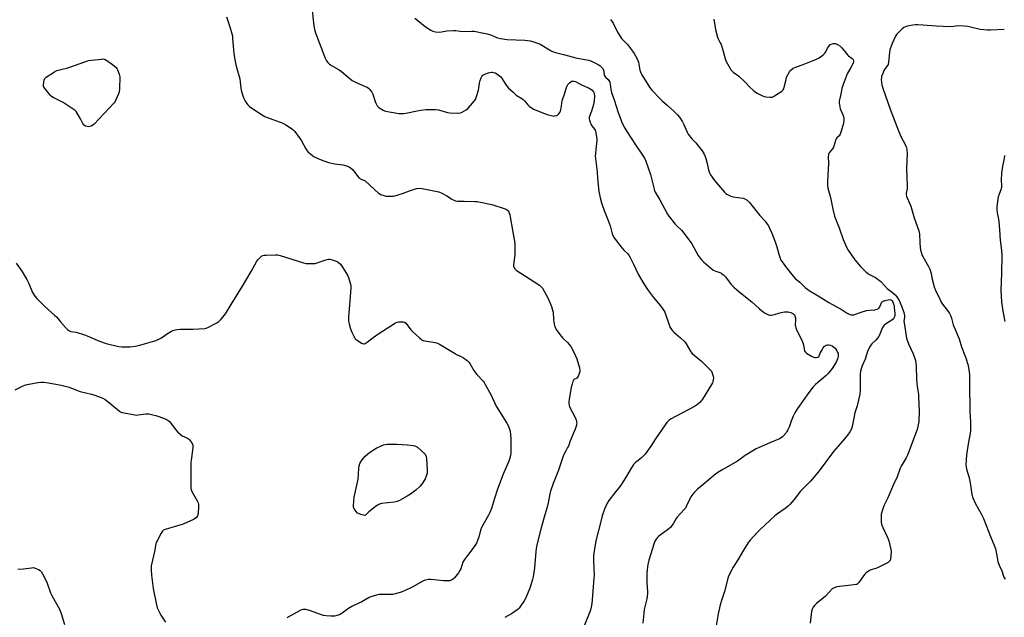
# Model space of a CAD drawing. Units: inches. Extents: x 1159771 to 1165771, y 541460 to 545460.
# Drawn here: x 1160786 to 1161396, y 542205 to 542575 of the extents above; entities that cross this region are included whole.
import ezdxf

# ---------------------------------------------------------------- set-up
doc = ezdxf.new("R2010")
doc.units = ezdxf.units.IN
doc.header["$MEASUREMENT"] = 0
doc.layers.add('Undefined', color=1, linetype='Continuous')

msp = doc.modelspace()

# ---------------------------------------------------------------- linework, layer by layer
at = {"layer": 'Undefined'}
for points, elevation in [([(1160966.95, 542582.31), (1160968.15, 542571), (1160968.33, 542569.84), (1160968.59, 542568.75), (1160969.26, 542566.58), (1160971.39, 542560.6), (1160973.57, 542555.34), (1160974.97, 542551.4), (1160975.89, 542549.36), (1160976.73, 542548.26), (1160977.94, 542547.12), (1160979.17, 542546.32), (1160983.8, 542543.67), (1160985.3, 542542.74), (1160990.61, 542538.23), (1160991.95, 542537.2), (1160994.01, 542536.14), (1161000, 542533.48)], 260), ([(1160913.95, 542576.46), (1160916.09, 542570.32), (1160917.45, 542565.39), (1160917.69, 542564.27), (1160917.84, 542563.11), (1160918.53, 542553.9), (1160919.18, 542549.92), (1160920.08, 542546.05), (1160922.26, 542538.04), (1160922.56, 542536.14), (1160922.92, 542532.3), (1160923.13, 542531.16), (1160924.13, 542527.58), (1160924.68, 542525.96), (1160925.33, 542524.71), (1160926.39, 542523.04), (1160927.29, 542521.95), (1160928.3, 542520.96), (1160929.71, 542519.9), (1160936.68, 542515.34), (1160937.7, 542514.75), (1160938.75, 542514.3), (1160948.91, 542510.61), (1160950.71, 542509.6), (1160954.93, 542506.85), (1160955.56, 542506.26), (1160956.31, 542505.41), (1160959.08, 542501.84), (1160960.46, 542499.65), (1160963.25, 542494.7), (1160964.04, 542493.44), (1160964.62, 542492.8), (1160965.28, 542492.22), (1160968.29, 542489.88), (1160969.28, 542489.31), (1160970.58, 542488.75), (1160974.31, 542487.32), (1160977.28, 542486.29), (1160981.06, 542485.41), (1160986.15, 542484.81), (1160988.34, 542484.22), (1160989.93, 542483.67), (1160990.86, 542483.09), (1160992.04, 542481.89), (1160993.71, 542479.96), (1160995.33, 542477.66), (1160996.06, 542476.87), (1160997.38, 542476.04), (1161000, 542474.86)], 262), ([(1161030.82, 542575.78), (1161032.48, 542574.17), (1161037.12, 542570.55), (1161040.57, 542568.26), (1161041.88, 542567.65), (1161043.62, 542567.32), (1161045.99, 542567.09), (1161047.15, 542567.2), (1161050.62, 542567.83), (1161054.76, 542568.08), (1161056.23, 542568.04), (1161058.83, 542567.65), (1161059.94, 542567.55), (1161066.02, 542567.63), (1161067.49, 542567.57), (1161073.52, 542566.52), (1161075.51, 542566.09), (1161078.23, 542565.1), (1161082.05, 542563.48), (1161083.78, 542563.07), (1161087.92, 542562.48), (1161098.85, 542562.09), (1161102.29, 542561.59), (1161104.51, 542560.97), (1161108.3, 542559.6), (1161115.26, 542555.57), (1161117.13, 542554.67), (1161123.77, 542553.06), (1161130.44, 542551.06), (1161136.01, 542550.2), (1161138.45, 542549.68), (1161140.19, 542549.06), (1161143.04, 542547.72), (1161144.3, 542547.05), (1161145.48, 542546.18), (1161146.8, 542545.03), (1161147.17, 542544.6), (1161147.45, 542544.12), (1161147.82, 542542.73), (1161148.07, 542540.46), (1161148.36, 542539.75), (1161148.85, 542539.15), (1161150.47, 542537.69), (1161150.97, 542537), (1161151.47, 542535.97), (1161151.73, 542534.9), (1161152.14, 542531.55), (1161152.55, 542529.61), (1161154.46, 542524.54), (1161156.61, 542517.88), (1161158.55, 542512.3), (1161159.21, 542510.66), (1161160.87, 542507.58), (1161162.07, 542505.59), (1161167.5, 542497.31), (1161171.9, 542490.89), (1161173.03, 542488.88), (1161173.92, 542487.08), (1161176.76, 542478.9), (1161179, 542469.84), (1161179.33, 542468.74), (1161179.69, 542467.91), (1161182.48, 542463.17), (1161187.34, 542454.21), (1161188.09, 542452.96), (1161192.01, 542448.05), (1161192.83, 542447.19), (1161195.9, 542444.38), (1161198.96, 542440.62), (1161202.39, 542435.91), (1161206.36, 542428.68), (1161207.46, 542427.01), (1161208.63, 542425.7), (1161209.68, 542424.68), (1161215.48, 542419.84), (1161216.21, 542419.38), (1161217.25, 542418.89), (1161220.25, 542417.86), (1161220.99, 542417.41), (1161221.92, 542416.69), (1161223.17, 542415.45), (1161226.75, 542410.79), (1161228.41, 542409.06), (1161231.5, 542406.35), (1161239.53, 542400.03), (1161244.32, 542395.62), (1161246.59, 542393.75), (1161247.78, 542392.89), (1161248.54, 542392.49), (1161249.9, 542392), (1161250.73, 542391.78), (1161251.56, 542391.72), (1161253.52, 542392.1), (1161256.3, 542393.01), (1161257.72, 542393.38), (1161259.75, 542393.77), (1161261.08, 542393.84), (1161262.12, 542393.74), (1161263.72, 542393.29), (1161264.99, 542392.77), (1161265.6, 542392.32), (1161265.93, 542391.95), (1161266.29, 542391.31), (1161266.61, 542390.06), (1161266.66, 542388.7), (1161266.44, 542385.79), (1161266.55, 542384.64), (1161266.77, 542383.83), (1161267.41, 542382.29), (1161270.07, 542377.08), (1161270.87, 542375.26), (1161271.47, 542373.43), (1161271.93, 542370.65), (1161272.22, 542369.6), (1161272.66, 542368.92), (1161273.53, 542368.19), (1161276.51, 542366.28), (1161277.8, 542365.65), (1161278.85, 542365.43), (1161279.63, 542365.49), (1161280.36, 542365.68), (1161280.97, 542366.03), (1161281.22, 542366.36), (1161282, 542368.14), (1161283.05, 542370.2), (1161283.77, 542371.39), (1161284.42, 542372.23), (1161285, 542372.76), (1161285.65, 542373.15), (1161286.42, 542373.3), (1161287.23, 542373.29), (1161288.31, 542373.12), (1161289.33, 542372.7), (1161290.25, 542372.11), (1161291.22, 542371.21), (1161292.06, 542370.02), (1161292.73, 542368.68), (1161292.99, 542367.88), (1161293.13, 542366.79), (1161293.07, 542366.07), (1161292.85, 542365.27), (1161291.93, 542362.94), (1161290.77, 542360.91), (1161289.32, 542358.71), (1161286.76, 542355.61), (1161285.58, 542354.29), (1161278.91, 542348.69), (1161277.47, 542347.28), (1161274.84, 542343.83), (1161267.93, 542333.99), (1161266.42, 542331.64), (1161265.14, 542329.23), (1161263.84, 542326.04), (1161262.67, 542322.39), (1161261.83, 542320.57), (1161261.26, 542319.58), (1161260.74, 542318.87), (1161258.64, 542316.43), (1161257.75, 542315.67), (1161256.74, 542315.09), (1161250.77, 542312.71), (1161244.19, 542309.81), (1161242.33, 542308.9), (1161235.52, 542304.85), (1161230.6, 542301.21), (1161221.64, 542296.13), (1161218.5, 542294.19), (1161217.11, 542293.21), (1161209.14, 542286.53), (1161205.89, 542283.97), (1161203.97, 542282.09), (1161202.9, 542280.82), (1161201.8, 542279.18), (1161199.08, 542273.53), (1161198.35, 542272.23), (1161197.42, 542271.1), (1161193.21, 542266.64), (1161192.58, 542265.67), (1161191.06, 542262.84), (1161189.63, 542260.78), (1161189.07, 542260.16), (1161188.18, 542259.42), (1161181.68, 542254.56), (1161180.88, 542253.83), (1161180.2, 542252.91), (1161179.5, 542251.6), (1161179.06, 542250.52), (1161175.74, 542239.86), (1161175.11, 542237.28), (1161174.65, 542233.89), (1161174.57, 542232.11), (1161174.51, 542225.81), (1161174.87, 542220.47), (1161174.87, 542219.02), (1161174.49, 542215.94), (1161172.92, 542209.44), (1161172.58, 542207.1), (1161172, 542200.86)], 258), ([(1161151.92, 542574.98), (1161152.66, 542574.14), (1161153.63, 542572.56), (1161156.31, 542567.07), (1161158.08, 542564.15), (1161158.89, 542563.13), (1161162.5, 542559.34), (1161165.58, 542555.34), (1161166.61, 542553.89), (1161168.43, 542550.45), (1161169.26, 542548.54), (1161170.21, 542543.52), (1161170.72, 542541.89), (1161171.41, 542540.61), (1161176.04, 542532.99), (1161177.56, 542531.07), (1161182.67, 542525.72), (1161183.98, 542524.48), (1161187.08, 542521.86), (1161191.12, 542518.16), (1161193.56, 542515.74), (1161194.67, 542514.41), (1161196.58, 542511.39), (1161197.46, 542509.85), (1161199.41, 542505.19), (1161200.08, 542503.88), (1161202.44, 542500.88), (1161204.76, 542498.4), (1161208, 542494.6), (1161208.83, 542493.42), (1161209.95, 542491.45), (1161210.71, 542489.93), (1161211.12, 542488.84), (1161211.96, 542485.71), (1161212.74, 542481.8), (1161213.34, 542479.91), (1161213.96, 542478.64), (1161216.49, 542475.16), (1161220.19, 542470.9), (1161222.6, 542467.97), (1161223.39, 542467.13), (1161224.06, 542466.64), (1161225.27, 542465.99), (1161226.55, 542465.46), (1161227.97, 542465.12), (1161234.17, 542464.22), (1161235.24, 542463.8), (1161236.67, 542462.86), (1161237.55, 542462.13), (1161238.14, 542461.5), (1161244.59, 542453.51), (1161247.83, 542449.85), (1161248.71, 542448.75), (1161249.84, 542447.11), (1161250.6, 542445.59), (1161251.98, 542442.44), (1161254.02, 542437.22), (1161255.12, 542434.02), (1161256.24, 542429.46), (1161257.07, 542426.96), (1161257.52, 542425.89), (1161258.3, 542424.66), (1161260.4, 542421.82), (1161265.08, 542415.87), (1161266.7, 542414.28), (1161269.4, 542412.06), (1161272.7, 542408.93), (1161275.12, 542406.97), (1161280.75, 542403.64), (1161287.34, 542399.56), (1161295.58, 542394.94), (1161298.71, 542392.86), (1161299.87, 542392.23), (1161300.37, 542392.07), (1161301.16, 542391.96), (1161302.78, 542392), (1161303.87, 542392.3), (1161307.34, 542393.58), (1161310.56, 542394.6), (1161312.58, 542394.89), (1161315.68, 542395.04), (1161317.28, 542395.41), (1161317.98, 542395.74), (1161318.48, 542396.24), (1161318.82, 542396.9), (1161319.6, 542399.04), (1161319.87, 542399.5), (1161320.37, 542400), (1161321.01, 542400.37), (1161322.24, 542400.79), (1161323.95, 542401.25), (1161325.02, 542401.36), (1161325.69, 542401.19), (1161326.11, 542400.93), (1161326.48, 542400.58), (1161326.91, 542399.87), (1161327.44, 542398.53), (1161327.67, 542397.69), (1161327.83, 542396.51), (1161328.12, 542392.83), (1161328.11, 542391.49), (1161327.97, 542390.69), (1161327.77, 542390.17), (1161327.5, 542389.7), (1161327.17, 542389.29), (1161326.34, 542388.64), (1161324.62, 542387.53), (1161322.31, 542386.16), (1161321.87, 542385.82), (1161321.33, 542385.22), (1161320.32, 542383.57), (1161318.96, 542380), (1161318.16, 542378.43), (1161317.3, 542377.26), (1161316.37, 542376.16), (1161314, 542373.95), (1161313.21, 542373.1), (1161312.47, 542371.84), (1161311.25, 542369.17), (1161309.87, 542364.43), (1161307.97, 542360.25), (1161307.3, 542358.37), (1161306.92, 542357.01), (1161306.76, 542355.26), (1161306.66, 542345.17), (1161306.45, 542342.81), (1161304.73, 542335.61), (1161303.38, 542331.16), (1161302.65, 542326.77), (1161301.79, 542322.67), (1161301.3, 542321.28), (1161300.31, 542319.47), (1161298.81, 542317.43), (1161295.98, 542313.87), (1161290.2, 542307.17), (1161280.71, 542294.48), (1161275.85, 542288.77), (1161269.75, 542282.71), (1161265.71, 542277.46), (1161263.18, 542274.43), (1161262.12, 542273.45), (1161260.26, 542272.01), (1161255.37, 542268.68), (1161253.82, 542267.42), (1161244.73, 542259.01), (1161242.92, 542257.13), (1161238.61, 542252.38), (1161237.58, 542250.98), (1161234.39, 542246.18), (1161230.87, 542240.04), (1161227.97, 542235.49), (1161225.79, 542231.24), (1161224.95, 542229.32), (1161222.57, 542220.55), (1161220.88, 542215.57), (1161219.92, 542212.23), (1161218.78, 542206.74), (1161216.61, 542194.3)], 256), ([(1161216.07, 542575.05), (1161217.05, 542568.73), (1161218.23, 542564.04), (1161218.65, 542562.98), (1161220.02, 542560.41), (1161220.48, 542559.32), (1161221.69, 542555.32), (1161222.96, 542550.62), (1161223.23, 542549.82), (1161223.72, 542548.77), (1161226.05, 542544.43), (1161226.52, 542543.71), (1161227.08, 542543.06), (1161228.19, 542542.13), (1161230.44, 542540.7), (1161231.56, 542539.76), (1161235.2, 542536.34), (1161238.51, 542532.75), (1161240.29, 542531.2), (1161241.92, 542529.9), (1161242.89, 542529.23), (1161246.07, 542527.62), (1161247.17, 542527.23), (1161248.33, 542527.04), (1161250.98, 542526.79), (1161252.12, 542526.87), (1161252.91, 542527.18), (1161253.68, 542527.61), (1161258.22, 542530.49), (1161259.04, 542531.26), (1161259.39, 542531.98), (1161259.69, 542533.07), (1161260.73, 542537.81), (1161261.13, 542539.1), (1161262.89, 542542.44), (1161263.36, 542543.16), (1161263.94, 542543.8), (1161265.08, 542544.69), (1161266.11, 542545.24), (1161272.35, 542547.51), (1161278.64, 542549.93), (1161279.99, 542550.51), (1161281.23, 542551.22), (1161283.84, 542553.01), (1161284.89, 542553.94), (1161285.42, 542554.79), (1161286.46, 542557.08), (1161287.02, 542558.04), (1161287.87, 542559.13), (1161288.28, 542559.46), (1161288.77, 542559.7), (1161290.13, 542560.02), (1161291.24, 542560.03), (1161291.77, 542559.87), (1161292.54, 542559.5), (1161294, 542558.57), (1161295.23, 542557.34), (1161298.75, 542553.08), (1161299.54, 542552.35), (1161301.67, 542550.64), (1161302.25, 542550.01), (1161302.58, 542549.33), (1161302.6, 542548.67), (1161302.35, 542547.91), (1161301, 542545.21), (1161298.72, 542541.16), (1161296.09, 542534.55), (1161295.38, 542532.18), (1161294.67, 542528.59), (1161293.84, 542525.05), (1161293.72, 542524.21), (1161293.72, 542523.34), (1161294.03, 542520.73), (1161294.36, 542519.61), (1161295.54, 542516.95), (1161296.31, 542514.86), (1161296.66, 542513.32), (1161296.65, 542512.01), (1161296.12, 542509.81), (1161294.71, 542505.09), (1161294.22, 542503.75), (1161293.62, 542502.82), (1161292.31, 542501.56), (1161291.83, 542500.93), (1161291.4, 542499.86), (1161290.57, 542497), (1161290.06, 542495.75), (1161289.5, 542494.8), (1161287.55, 542492.23), (1161287.13, 542491.49), (1161286.98, 542491.04), (1161286.88, 542489.71), (1161287.15, 542485.87), (1161286.53, 542474.53), (1161286.49, 542471.85), (1161286.63, 542470.46), (1161287, 542468.86), (1161288.33, 542464.51), (1161289.71, 542457.32), (1161290.77, 542453.14), (1161293.6, 542445.86), (1161296.2, 542438.59), (1161298.45, 542433.5), (1161299.27, 542431.94), (1161303.3, 542425.99), (1161306.81, 542421.87), (1161308.25, 542420.43), (1161310.4, 542418.43), (1161311.3, 542417.69), (1161312.56, 542416.94), (1161316.2, 542414.99), (1161318.76, 542413.28), (1161319.59, 542412.47), (1161321.68, 542410.05), (1161323.44, 542408.22), (1161326.81, 542405.7), (1161328.31, 542404.33), (1161329.41, 542402.97), (1161330.75, 542400.85), (1161331.5, 542399.32), (1161332.49, 542396.96), (1161333.68, 542393.3), (1161334.11, 542391.58), (1161334.17, 542390.28), (1161333.84, 542387.94), (1161333.86, 542386.87), (1161335.45, 542377.36), (1161335.8, 542376.22), (1161336.67, 542373.99), (1161339.47, 542367.74), (1161340.69, 542364.26), (1161341.12, 542362.38), (1161341.38, 542359.8), (1161341.64, 542352.46), (1161341.84, 542349.32), (1161342.02, 542347.63), (1161342.76, 542342.56), (1161342.9, 542340.81), (1161343.25, 542332.31), (1161343.03, 542325.86), (1161342.48, 542322.66), (1161342.03, 542320.96), (1161335.95, 542304.99), (1161335.2, 542303.42), (1161332.06, 542298.18), (1161331.38, 542296.9), (1161329.69, 542291.55), (1161327.35, 542286.85), (1161323.86, 542278.53), (1161321.36, 542273.58), (1161320.71, 542271.67), (1161319.77, 542268.34), (1161319.64, 542267.5), (1161319.62, 542266.06), (1161319.74, 542263.46), (1161319.9, 542262.33), (1161320.16, 542261.52), (1161320.73, 542260.2), (1161323.87, 542253.55), (1161324.36, 542251.87), (1161325.7, 542246.46), (1161325.85, 542245.03), (1161325.73, 542242.71), (1161325.53, 542240.7), (1161325.2, 542239.66), (1161324.71, 542239.02), (1161324.02, 542238.51), (1161318.25, 542235.55), (1161316.37, 542234.73), (1161313.29, 542233.91), (1161312.52, 542233.54), (1161311.57, 542232.92), (1161310.43, 542232.06), (1161309.6, 542231.27), (1161308.7, 542230.12), (1161305.8, 542226.03), (1161305.24, 542225.4), (1161304.57, 542224.94), (1161304.04, 542224.77), (1161302.9, 542224.58), (1161292.3, 542223.35), (1161290.53, 542222.82), (1161290.06, 542222.58), (1161289.39, 542222.08), (1161284.98, 542217.49), (1161279.64, 542213.03), (1161278.43, 542211.85), (1161277.52, 542210.8), (1161276.84, 542209.58), (1161276.43, 542208.22), (1161275.68, 542200.95)], 254), ([(1161396.01, 542568.6), (1161387.35, 542568.2), (1161385.56, 542568.2), (1161381.09, 542568.64), (1161373.35, 542570.45), (1161371.03, 542570.78), (1161367.56, 542570.91), (1161362.83, 542570.44), (1161358.11, 542570.46), (1161353.69, 542570.73), (1161345.58, 542571.42), (1161342.42, 542571.57), (1161340.99, 542571.57), (1161339.28, 542571.34), (1161335.87, 542570.73), (1161334.78, 542570.43), (1161333.81, 542569.99), (1161332.68, 542569.16), (1161330.19, 542566.63), (1161329.24, 542565.51), (1161328.64, 542564.5), (1161326.46, 542559.93), (1161325.14, 542556.18), (1161324.85, 542554.44), (1161324.26, 542548.52), (1161323.95, 542547.1), (1161323.42, 542546.1), (1161321.86, 542543.97), (1161321.42, 542543.22), (1161320.63, 542541.38), (1161319.97, 542539.49), (1161319.82, 542538.66), (1161319.8, 542537.81), (1161320.09, 542534.38), (1161320.64, 542532.44), (1161325.25, 542519.28), (1161330.37, 542505.87), (1161332, 542501.9), (1161334.56, 542497.5), (1161335.07, 542496.47), (1161335.34, 542495.67), (1161335.6, 542493.97), (1161335.71, 542491.95), (1161335.33, 542482.49), (1161335.66, 542477.39), (1161335.9, 542471.61), (1161335.81, 542470.21), (1161335.24, 542467.31), (1161335.21, 542466.25), (1161335.39, 542465.42), (1161335.79, 542464.32), (1161337.98, 542459.2), (1161340.16, 542452.11), (1161343.1, 542444.05), (1161343.38, 542442.09), (1161343.63, 542436.72), (1161343.9, 542433.55), (1161344.11, 542432.13), (1161344.64, 542430.21), (1161345, 542429.14), (1161345.5, 542428.08), (1161349.05, 542421.86), (1161349.8, 542420.26), (1161350.67, 542417.48), (1161351.17, 542414.93), (1161352.55, 542409.28), (1161352.89, 542408.17), (1161353.24, 542407.37), (1161355.35, 542403.17), (1161356.94, 542399.73), (1161357.8, 542398.52), (1161361.5, 542393.81), (1161362.09, 542392.79), (1161362.83, 542391.18), (1161363.3, 542389.77), (1161364.41, 542385.73), (1161368.08, 542377.05), (1161369.57, 542372.19), (1161372.3, 542364.75), (1161373.05, 542362.49), (1161373.34, 542361.35), (1161374.16, 542356.74), (1161374.41, 542354.49), (1161374.47, 542343.01), (1161374.74, 542338.57), (1161374.66, 542332.02), (1161375.03, 542325.65), (1161375.04, 542322.77), (1161374.97, 542320.17), (1161374.79, 542318.45), (1161373.82, 542313.18), (1161372.57, 542305.21), (1161372.27, 542302.03), (1161372.16, 542299.17), (1161372.3, 542297.81), (1161372.62, 542296.22), (1161373.91, 542292.3), (1161374.26, 542290.88), (1161374.97, 542286.59), (1161375.84, 542280.55), (1161376.51, 542278.47), (1161377.98, 542275.23), (1161381.67, 542268.67), (1161383.09, 542265.78), (1161387.39, 542254.62), (1161389.91, 542248.59), (1161390.46, 542246.93), (1161391.27, 542243.87), (1161391.46, 542242.73), (1161391.71, 542240.14), (1161391.93, 542239.01), (1161392.76, 542236.83), (1161394.38, 542233.3), (1161395.73, 542229.41), (1161396.46, 542228.18)], 252), ([(1161000, 542533.48), (1161001.15, 542533.01), (1161002.03, 542532.45), (1161002.85, 542531.58), (1161004.01, 542529.97), (1161004.63, 542528.66), (1161006.06, 542524.14), (1161006.48, 542523.03), (1161007.46, 542521.34), (1161007.99, 542520.7), (1161008.41, 542520.34), (1161011.07, 542518.7), (1161011.83, 542518.32), (1161012.65, 542518.06), (1161020.78, 542516.74), (1161022.53, 542516.55), (1161023.68, 542516.62), (1161025.12, 542516.82), (1161032.14, 542518.34), (1161034.41, 542518.7), (1161037.51, 542519.07), (1161041.88, 542519.22), (1161043.6, 542519.19), (1161045.46, 542518.9), (1161051.03, 542517.33), (1161052.45, 542517.04), (1161057.66, 542516.85), (1161058.78, 542516.97), (1161059.6, 542517.28), (1161062.47, 542518.89), (1161063.86, 542519.89), (1161066.52, 542522.97), (1161068.26, 542525.31), (1161068.81, 542526.65), (1161070.11, 542531.07), (1161070.86, 542535.37), (1161071.26, 542537.04), (1161071.76, 542538.66), (1161072.24, 542539.63), (1161072.92, 542540.3), (1161074.18, 542540.95), (1161076.35, 542541.79), (1161078.02, 542542.18), (1161078.59, 542542.21), (1161079.46, 542542.13), (1161080.57, 542541.79), (1161082.07, 542540.89), (1161083.48, 542539.84), (1161083.96, 542539.35), (1161084.46, 542538.69), (1161087.27, 542534.26), (1161088.75, 542532.41), (1161091.35, 542530.01), (1161093.6, 542528.09), (1161097.11, 542525.94), (1161097.94, 542525.31), (1161098.74, 542524.45), (1161100.8, 542521.95), (1161101.62, 542521.14), (1161102.33, 542520.6), (1161103.33, 542519.96), (1161104.36, 542519.41), (1161111.07, 542516.59), (1161112.74, 542516.02), (1161115.93, 542515.21), (1161116.81, 542515.1), (1161117.33, 542515.12), (1161118.59, 542515.4), (1161119.06, 542515.64), (1161119.72, 542516.16), (1161120.61, 542517.22), (1161121.03, 542518.3), (1161121.45, 542520.04), (1161121.64, 542521.19), (1161121.82, 542523.35), (1161122.02, 542524.4), (1161122.42, 542525.68), (1161123.32, 542528.07), (1161124.69, 542532.66), (1161125.11, 542533.69), (1161125.62, 542534.59), (1161126.52, 542535.66), (1161127.35, 542536.37), (1161127.8, 542536.62), (1161128.62, 542536.77), (1161129.47, 542536.72), (1161130.3, 542536.5), (1161134.09, 542534.5), (1161138.85, 542532.27), (1161139.84, 542531.69), (1161140.51, 542531.18), (1161141.37, 542530.17), (1161141.77, 542529.18), (1161141.99, 542527.22), (1161141.88, 542524.64), (1161141.7, 542523.28), (1161141.42, 542522.13), (1161140.41, 542518.73), (1161139.02, 542514.85), (1161138.84, 542514.11), (1161138.8, 542513.36), (1161138.94, 542512.57), (1161139.33, 542511.25), (1161140.01, 542509.66), (1161140.48, 542508.93), (1161142.09, 542506.95), (1161142.63, 542505.98), (1161142.96, 542504.59), (1161143.36, 542502), (1161143.47, 542500.85), (1161143.46, 542499.97), (1161142.81, 542494.38), (1161142.59, 542491.84), (1161142.56, 542490.42), (1161142.87, 542487.18), (1161143.66, 542480.56), (1161143.97, 542476.32), (1161144.81, 542468.31), (1161145.75, 542463.65), (1161146.37, 542461.35), (1161147.97, 542456.57), (1161150.54, 542450.26), (1161151.76, 542446.98), (1161152.28, 542445.31), (1161153.07, 542442.18), (1161153.44, 542441.11), (1161154.29, 542439.68), (1161158.19, 542434.52), (1161160.29, 542432.08), (1161162.48, 542429.91), (1161163.3, 542428.89), (1161164.11, 542427.47), (1161166.24, 542423.3), (1161169.17, 542417.04), (1161171.92, 542412.15), (1161174.92, 542407.69), (1161177.33, 542404.38), (1161178.61, 542402.75), (1161183.03, 542397.5), (1161185.05, 542394.64), (1161185.59, 542393.61), (1161186.14, 542392.26), (1161187.61, 542387.66), (1161188.33, 542385.74), (1161189.03, 542384.12), (1161189.74, 542382.91), (1161190.58, 542381.82), (1161191.33, 542381.01), (1161195.38, 542377.7), (1161197.93, 542375.34), (1161198.96, 542373.9), (1161201.82, 542369.07), (1161202.67, 542367.93), (1161203.76, 542366.93), (1161208.31, 542363.14), (1161213.98, 542357.62), (1161214.5, 542356.94), (1161214.99, 542355.88), (1161215.59, 542353.9), (1161215.72, 542352.77), (1161215.59, 542351.69), (1161215.34, 542350.61), (1161215.08, 542349.83), (1161214.58, 542348.81), (1161209.01, 542339.68), (1161208.34, 542338.75), (1161207.3, 542337.67), (1161205.3, 542335.88), (1161204.08, 542335.06), (1161189.2, 542327.35), (1161188.3, 542326.66), (1161186.94, 542325.19), (1161185.88, 542323.8), (1161179.89, 542315.01), (1161176.97, 542310.53), (1161173.41, 542305.67), (1161172.3, 542304.41), (1161170.92, 542303.07), (1161167.46, 542300.42), (1161166.82, 542299.84), (1161166.26, 542299.17), (1161163.86, 542295.49), (1161161.25, 542290.88), (1161158.7, 542286.98), (1161157.88, 542285.85), (1161154.35, 542281.43), (1161151.03, 542276.9), (1161149.96, 542275.16), (1161149.08, 542273.34), (1161148.33, 542271.45), (1161146.83, 542267.34), (1161146.09, 542264.81), (1161142.91, 542251.82), (1161141.61, 542244.2), (1161141.4, 542242.44), (1161141.35, 542240.16), (1161141.69, 542234.51), (1161141.77, 542230.45), (1161141.73, 542228.73), (1161140.69, 542215.33), (1161140.35, 542212.98), (1161139.73, 542209.78), (1161139.08, 542207.85), (1161134.88, 542197.2)], 260), ([(1161396.16, 542490.58), (1161395.9, 542488.84), (1161394.85, 542483.96), (1161394.18, 542479.62), (1161394.11, 542475.6), (1161394.3, 542471.89), (1161394.25, 542470.8), (1161393.9, 542469.26), (1161392.82, 542466.75), (1161392.27, 542464.96), (1161391.47, 542459.06), (1161391.35, 542457.03), (1161391.54, 542455.13), (1161392.44, 542451.13), (1161392.67, 542449.7), (1161393.08, 542444.52), (1161393.41, 542438.15), (1161394.19, 542431.83), (1161394.42, 542428.63), (1161394.3, 542417.52), (1161393.87, 542407.2), (1161394.22, 542400.03), (1161395.08, 542394.17), (1161396.43, 542387.77)], 250), ([(1161000, 542474.86), (1161005.88, 542469.34), (1161008.02, 542467.46), (1161008.72, 542467), (1161009.74, 542466.53), (1161011.59, 542465.82), (1161012.66, 542465.51), (1161013.5, 542465.4), (1161014.93, 542465.4), (1161017.24, 542465.53), (1161018.37, 542465.71), (1161023.11, 542467), (1161027.42, 542468.71), (1161031.79, 542470.09), (1161033.2, 542470.33), (1161035.27, 542470.29), (1161043.58, 542468.62), (1161045.54, 542468.09), (1161047.42, 542467.24), (1161050.59, 542465.66), (1161051.55, 542465.05), (1161053.31, 542463.73), (1161054.02, 542463.31), (1161055.87, 542462.61), (1161057.26, 542462.41), (1161061.28, 542462.43), (1161067.81, 542462.18), (1161069.28, 542462.07), (1161070.44, 542461.9), (1161077.32, 542460.56), (1161079.03, 542460.15), (1161086.68, 542457.51), (1161087.5, 542457.17), (1161088.23, 542456.73), (1161088.58, 542456.36), (1161088.99, 542455.68), (1161089.54, 542453.88), (1161091.54, 542443.22), (1161092.72, 542436.33), (1161092.78, 542434.58), (1161092.65, 542429.31), (1161091.93, 542422.9), (1161091.96, 542422.06), (1161092.23, 542421.09), (1161092.6, 542420.45), (1161093.44, 542419.68), (1161107.96, 542410.25), (1161109.1, 542409.33), (1161109.78, 542408.42), (1161113.15, 542402.36), (1161114.61, 542399.23), (1161115.4, 542396.99), (1161116.11, 542394.71), (1161116.38, 542393.56), (1161116.58, 542388.96), (1161116.79, 542387.29), (1161117.2, 542385.37), (1161117.82, 542383.61), (1161118.68, 542382.17), (1161121.36, 542378.78), (1161122.32, 542377.72), (1161125.35, 542374.77), (1161127.34, 542372.34), (1161128.32, 542370.94), (1161130.37, 542366.6), (1161131.17, 542364.67), (1161132.7, 542359.03), (1161132.94, 542357.4), (1161132.89, 542356.68), (1161132.6, 542355.61), (1161132.09, 542354.3), (1161131.58, 542353.34), (1161131.03, 542352.78), (1161129.35, 542351.81), (1161129, 542351.41), (1161128.65, 542350.66), (1161128.15, 542348.98), (1161127.67, 542346.97), (1161126.31, 542339.76), (1161126.08, 542338.07), (1161126.12, 542336.72), (1161126.28, 542335.98), (1161126.63, 542334.98), (1161130.19, 542327.96), (1161130.74, 542326.62), (1161131.02, 542324.95), (1161131, 542324.11), (1161130.9, 542323.53), (1161130.05, 542321), (1161126.93, 542313.84), (1161125.88, 542310.62), (1161125.41, 542309.71), (1161124.2, 542307.76), (1161122.88, 542304.91), (1161119.67, 542295.74), (1161116.46, 542287.48), (1161114.83, 542282.7), (1161114.39, 542280.97), (1161113.32, 542275.43), (1161112.68, 542272.68), (1161111.27, 542268.04), (1161109.04, 542260.06), (1161106.22, 542248.7), (1161105.63, 542245.24), (1161104.81, 542235.17), (1161103.96, 542229.66), (1161103.59, 542227.94), (1161101.95, 542222.59), (1161099.49, 542216.61), (1161098.51, 542214.79), (1161095.89, 542210.82), (1161095.33, 542210.14), (1161094.67, 542209.56), (1161091.77, 542207.49), (1161090.54, 542206.68), (1161086.49, 542204.34)], 262), ([(1160783.67, 542423.97), (1160787.17, 542418.9), (1160790.37, 542413.91), (1160791.57, 542411.4), (1160793.87, 542405.81), (1160795.27, 542403.58), (1160796.54, 542401.95), (1160801.25, 542397.35), (1160807.7, 542391.58), (1160808.61, 542390.62), (1160811.13, 542387.58), (1160814.26, 542384.04), (1160815.76, 542382.61), (1160816.7, 542381.94), (1160817.58, 542381.63), (1160820.81, 542381.12), (1160826.07, 542379.59), (1160827.69, 542378.95), (1160835.35, 542375.59), (1160839.39, 542374.17), (1160841.94, 542373.52), (1160847.4, 542372.32), (1160849.18, 542372.18), (1160854.25, 542372.1), (1160857.49, 542372.53), (1160860.37, 542373.17), (1160863.81, 542374.07), (1160869.54, 542375.85), (1160871.22, 542376.45), (1160873.78, 542377.77), (1160876.74, 542379.9), (1160877.95, 542380.66), (1160879.98, 542381.78), (1160881.31, 542382.32), (1160883.35, 542382.73), (1160885.41, 542382.98), (1160893.23, 542383.02), (1160900.59, 542383.49), (1160901.44, 542383.69), (1160902.53, 542384.13), (1160908.12, 542386.91), (1160909.31, 542387.8), (1160910.6, 542389.03), (1160911.75, 542390.41), (1160913.35, 542392.57), (1160916.82, 542398.35), (1160923.98, 542409.64), (1160929.25, 542418.74), (1160932.76, 542425.14), (1160933.46, 542426.06), (1160934.71, 542427.3), (1160935.81, 542428.25), (1160936.53, 542428.67), (1160937.34, 542428.88), (1160938.5, 542428.98), (1160944.09, 542429.19), (1160945.55, 542429.09), (1160947.26, 542428.64), (1160961.73, 542424.17), (1160963.16, 542423.82), (1160964.3, 542423.71), (1160967.46, 542423.62), (1160968.87, 542423.71), (1160970.27, 542424.09), (1160974.97, 542425.79), (1160976.36, 542426.22), (1160977.21, 542426.34), (1160978.07, 542426.34), (1160979.5, 542426.09), (1160981.45, 542425.47), (1160982.5, 542425), (1160983.41, 542424.36), (1160984.64, 542423.23), (1160985.53, 542422.1), (1160987.43, 542419.16), (1160988.91, 542416.5), (1160989.61, 542414.95), (1160990.07, 542413.57), (1160990.76, 542410.99), (1160990.98, 542409.84), (1160991.07, 542408.72), (1160990.12, 542395.41), (1160989.65, 542390.62), (1160989.7, 542388.08), (1160989.95, 542386.4), (1160990.95, 542383.31), (1160991.75, 542381.11), (1160993.08, 542378.28), (1160993.83, 542377.11), (1160994.94, 542376.19), (1160997.73, 542374.44), (1160998.38, 542374.16), (1160999.05, 542374), (1160999.61, 542374.01), (1161000, 542374.16)], 264), ([(1161000, 542374.16), (1161001.28, 542375.04), (1161004.87, 542377.89), (1161007.75, 542379.97), (1161018.68, 542386.96), (1161019.72, 542387.44), (1161020.53, 542387.6), (1161022.22, 542387.68), (1161023.59, 542387.59), (1161024.32, 542387.34), (1161025.13, 542386.68), (1161026.04, 542385.68), (1161028.28, 542382.72), (1161029.03, 542381.85), (1161033.65, 542377.58), (1161035.03, 542376.48), (1161035.82, 542376.12), (1161036.96, 542375.83), (1161043.34, 542374.78), (1161044.73, 542374.38), (1161046.04, 542373.68), (1161055.27, 542368.14), (1161056.57, 542367.44), (1161059.43, 542366.12), (1161060.92, 542365.2), (1161063.08, 542363.67), (1161064.13, 542362.69), (1161064.8, 542361.71), (1161067.37, 542357.33), (1161068.27, 542355.95), (1161069.17, 542354.9), (1161072.97, 542350.9), (1161073.61, 542350.06), (1161074.37, 542348.8), (1161077.79, 542342.58), (1161081.21, 542335.29), (1161087.72, 542324.73), (1161088.68, 542322.94), (1161089.38, 542321.13), (1161089.73, 542319.76), (1161090.22, 542315.39), (1161090.31, 542313.35), (1161090.11, 542306.08), (1161089.91, 542304.68), (1161089.35, 542302.54), (1161088.89, 542301.22), (1161085.39, 542293.12), (1161081.86, 542283.85), (1161080.02, 542278.2), (1161078.15, 542271.92), (1161077.26, 542269.54), (1161076.38, 542267.73), (1161072.76, 542261.63), (1161071.99, 542260.14), (1161071.43, 542258.61), (1161070.34, 542254.15), (1161069.57, 542252.03), (1161068.89, 542250.49), (1161068.13, 542249.25), (1161066.12, 542246.38), (1161063.29, 542242.89), (1161061.44, 542240.35), (1161061.02, 542239.62), (1161060.57, 542238.59), (1161059.13, 542234.59), (1161058.69, 542233.56), (1161057.76, 542232.13), (1161055.33, 542228.93), (1161054.73, 542228.34), (1161053.79, 542227.8), (1161052.24, 542227.21), (1161051.17, 542227.03), (1161048.42, 542227.13), (1161040.56, 542228.02), (1161039.09, 542227.92), (1161037.34, 542227.59), (1161036.52, 542227.32), (1161035.77, 542226.97), (1161030.84, 542224.16), (1161029.07, 542223.22), (1161024.41, 542220.95), (1161022.26, 542220.07), (1161018.7, 542219.02), (1161017.03, 542218.68), (1161015.25, 542218.63), (1161009.57, 542218.72), (1161008.68, 542218.68), (1161007.82, 542218.53), (1161005.59, 542217.89), (1161003.4, 542217.14), (1161002.47, 542216.7), (1161000, 542215.29)], 264), ([(1160783, 542345.51), (1160787.97, 542347.86), (1160789.03, 542348.29), (1160790.46, 542348.66), (1160797.16, 542350.03), (1160798.91, 542350.24), (1160800.64, 542350.14), (1160803.81, 542349.8), (1160811.59, 542348.4), (1160816.46, 542347.03), (1160821.09, 542345.22), (1160823.3, 542344.45), (1160830.39, 542342.8), (1160832.37, 542342.2), (1160837.33, 542340.22), (1160838.91, 542339.44), (1160841.74, 542337.29), (1160847.68, 542332.32), (1160848.4, 542331.83), (1160849.19, 542331.49), (1160850.62, 542331.16), (1160856.15, 542330.15), (1160858.18, 542329.85), (1160859.31, 542329.89), (1160864.11, 542330.56), (1160864.96, 542330.59), (1160865.84, 542330.51), (1160868.47, 542330.01), (1160870.2, 542329.59), (1160875.66, 542327.69), (1160877.23, 542326.89), (1160877.97, 542326.4), (1160878.63, 542325.83), (1160879.38, 542324.94), (1160882.53, 542320.73), (1160883.72, 542319.47), (1160885.4, 542317.89), (1160886.57, 542317.05), (1160889.76, 542315.45), (1160890.51, 542315), (1160890.96, 542314.63), (1160892.06, 542313.3), (1160892.99, 542311.86), (1160893.22, 542311.08), (1160893.21, 542309.96), (1160892.23, 542303.04), (1160891.98, 542300.6), (1160891.98, 542284.47), (1160892.1, 542283.6), (1160892.51, 542282.55), (1160895.94, 542276.75), (1160896.51, 542275.45), (1160896.61, 542274.59), (1160896.58, 542273.11), (1160896.36, 542268.93), (1160896.12, 542267.49), (1160895.92, 542267.02), (1160895.5, 542266.38), (1160894.7, 542265.68), (1160893.67, 542265.13), (1160889.36, 542263.17), (1160887.15, 542262.33), (1160876, 542258.94), (1160874.95, 542258.48), (1160874.34, 542257.92), (1160873.56, 542256.69), (1160871.02, 542251.98), (1160870.51, 542250.92), (1160870.25, 542250.09), (1160869.38, 542245.28), (1160868.12, 542239.86), (1160867.44, 542236.37), (1160867.33, 542235.22), (1160867.32, 542233.81), (1160867.5, 542230.68), (1160868.63, 542222.27), (1160870.7, 542212.19), (1160871.14, 542210.49), (1160871.93, 542208.64), (1160873.35, 542205.79), (1160874.15, 542204.54), (1160876.23, 542201.6)], 266), ([(1161000, 542304.45), (1161001.56, 542305.77), (1161003.79, 542307.46), (1161005.03, 542308.27), (1161007.11, 542309.44), (1161008.94, 542310.32), (1161011.32, 542311.31), (1161012.42, 542311.6), (1161013.57, 542311.69), (1161019.74, 542311.78), (1161022.9, 542311.65), (1161026.08, 542311.41), (1161029.64, 542310.96), (1161030.79, 542310.73), (1161031.58, 542310.42), (1161032.29, 542309.94), (1161037.12, 542305.69)], 266), ([(1161000, 542267.63), (1160998.97, 542267.81), (1160997.19, 542268.31), (1160995.81, 542268.82), (1160995.06, 542269.25), (1160994.31, 542270.04), (1160993.2, 542271.67), (1160992.76, 542272.67), (1160992.66, 542273.5), (1160992.87, 542276.42), (1160993.17, 542279.05), (1160995.62, 542290.03), (1160996.06, 542296.72), (1160996.31, 542298.44), (1160996.73, 542299.8), (1160997.2, 542300.83), (1160998.02, 542301.99), (1161000, 542304.45)], 266), ([(1161037.12, 542305.69), (1161037.7, 542304.15), (1161038, 542302.81), (1161038.38, 542295.66), (1161038.34, 542293.89), (1161037.75, 542291.91), (1161037.11, 542290.25), (1161036.61, 542289.18), (1161035.46, 542287.54), (1161033.94, 542285.79), (1161031.42, 542283.35), (1161028.02, 542280.79), (1161026.07, 542279.55), (1161021.22, 542276.8), (1161019.84, 542276.33), (1161017.84, 542275.89), (1161010.17, 542275.04), (1161008.81, 542274.63), (1161007.53, 542274.05), (1161006.11, 542273.05), (1161002.29, 542269.84), (1161000, 542267.63)], 266), ([(1160784.71, 542234.41), (1160788.17, 542234.54), (1160793.13, 542235.26), (1160794.27, 542235.28), (1160795.36, 542234.98), (1160797.48, 542234.04), (1160798.48, 542233.5), (1160799.1, 542232.95), (1160800, 542231.48), (1160802.6, 542226.21), (1160804.94, 542219.79), (1160805.51, 542218.43), (1160806.74, 542216.15), (1160809.75, 542211.1), (1160810.53, 542209.54), (1160811.61, 542206.85), (1160813.7, 542200.13)], 268), ([(1161000, 542215.29), (1160997.81, 542214.13), (1160993.31, 542212.07), (1160991.78, 542211.28), (1160989.56, 542209.88), (1160985.69, 542207.08), (1160984.45, 542206.3), (1160983.14, 542205.77), (1160980.94, 542205.3), (1160979.82, 542205.16), (1160978.64, 542205.16), (1160975.68, 542205.36), (1160974.22, 542205.56), (1160972.83, 542205.98), (1160965.39, 542208.68), (1160963.15, 542209.34), (1160962.29, 542209.38), (1160961.43, 542209.27), (1160960.58, 542209.08), (1160959.76, 542208.78), (1160951.34, 542204.26)], 264)]:
    msp.add_lwpolyline(points, dxfattribs=dict(at, elevation=elevation))
at = {"layer": 'Undefined', "elevation": 264}
msp.add_lwpolyline([(1160828.56, 542508.44), (1160827.75, 542508.56), (1160826.69, 542508.89), (1160825.97, 542509.26), (1160825.58, 542509.6), (1160824.98, 542510.51), (1160823.57, 542513.33), (1160821.56, 542516.95), (1160820.91, 542517.92), (1160820.3, 542518.52), (1160819.09, 542519.37), (1160812.8, 542523.37), (1160806.6, 542526.62), (1160805.63, 542527.24), (1160805, 542527.83), (1160801.6, 542531.84), (1160800.83, 542533.01), (1160800.68, 542533.52), (1160800.65, 542534.36), (1160801.04, 542537.25), (1160801.42, 542538.29), (1160802.2, 542539.07), (1160807.37, 542542.48), (1160808.9, 542543.29), (1160810.54, 542543.75), (1160815.73, 542544.88), (1160826.86, 542548.93), (1160828.54, 542549.47), (1160830.39, 542549.78), (1160836.71, 542550.39), (1160837.45, 542550.42), (1160838.12, 542550.35), (1160838.92, 542550.08), (1160839.92, 542549.57), (1160843.4, 542547.04), (1160845.57, 542545.09), (1160846.12, 542544.44), (1160846.53, 542543.7), (1160847.57, 542541.03), (1160847.81, 542540.21), (1160847.92, 542539.35), (1160847.67, 542531.92), (1160847.49, 542530.17), (1160847.05, 542528.81), (1160845.49, 542525.07), (1160844.95, 542524.06), (1160844.42, 542523.35), (1160832.02, 542510.04), (1160831.12, 542509.35), (1160830.12, 542508.83), (1160829.35, 542508.55)], close=True, dxfattribs=at)

doc.saveas('drawing.dxf')
